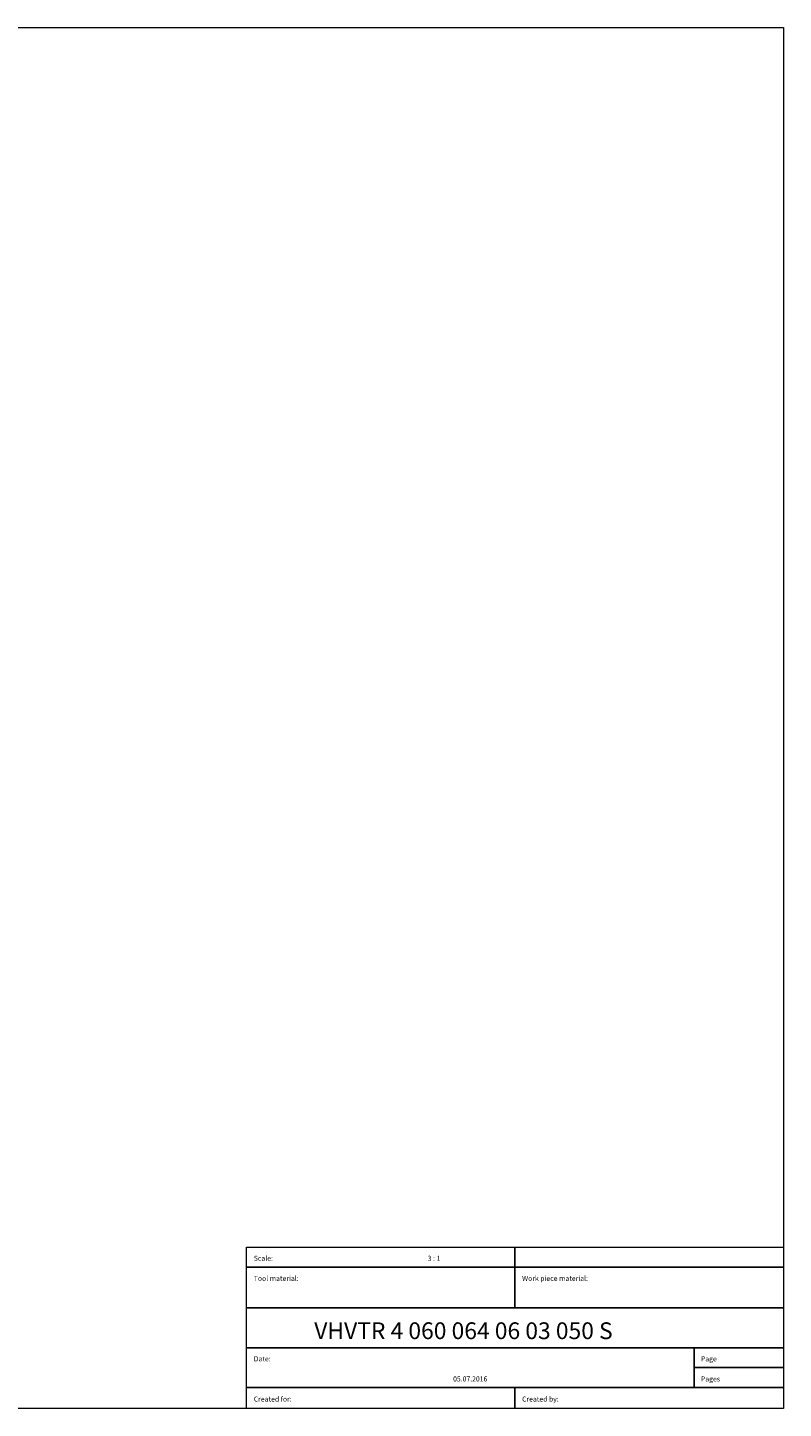
# Model space of a CAD drawing. Units: millimetres. Extents: x -125 to 134, y -103 to 103.
# Drawn here: x 22 to 134, y -103 to 103 of the extents above; entities that cross this region are included whole.
import ezdxf

# ---------------------------------------------------------------- set-up
doc = ezdxf.new("R2010")
doc.units = ezdxf.units.MM
doc.header["$MEASUREMENT"] = 0
doc.layers.add('Rahmen', color=7, linetype='Continuous', lineweight=0)
doc.layers.add('Text', color=7, linetype='Continuous', lineweight=0)
doc.styles.get("Standard").update_dxf_attribs({"font": 'Arial'})

msp = doc.modelspace()

# ---------------------------------------------------------------- linework, layer by layer
at = {"layer": 'Rahmen'}
for points in [[(-125.3765, 102.9714), (134.4596, 102.9714), (134.4596, -102.9738), (-125.3765, -102.9738)], [(54.4012, -78.928), (94.4304, -78.928), (94.4304, -81.8984), (54.4012, -81.8984)], [(94.4304, -78.928), (134.4596, -78.928), (134.4596, -81.8984), (94.4304, -81.8984)], [(54.4012, -81.8984), (94.4304, -81.8984), (94.4304, -87.9806), (54.4012, -87.9806)], [(94.4304, -81.8984), (134.4596, -81.8984), (134.4596, -87.9806), (94.4304, -87.9806)], [(54.4012, -87.9806), (134.4596, -87.9806), (134.4596, -93.9213), (54.4012, -93.9213)], [(54.4012, -93.9213), (121.1637, -93.9213), (121.1637, -99.862), (54.4012, -99.862)], [(121.1637, -93.9213), (134.4596, -93.9213), (134.4596, -96.8916), (121.1637, -96.8916)], [(121.1637, -96.8916), (134.4596, -96.8916), (134.4596, -99.862), (121.1637, -99.862)], [(54.4012, -99.862), (94.4304, -99.862), (94.4304, -102.9738), (54.4012, -102.9738)], [(94.4304, -99.862), (134.4596, -99.862), (134.4596, -102.9738), (94.4304, -102.9738)]]:
    msp.add_lwpolyline(points, close=True, dxfattribs=at)

# ---------------------------------------------------------------- texts
at = {"layer": 'Text'}
for s, height, p in [('Scale:', 0.75, (55.5, -80.9572)), ('3 : 1', 0.75, (81.4392, -80.9572)), ('Tool material:', 0.75, (55.5, -83.9572)), ('Work piece material:', 0.75, (95.5, -83.9572)), ('VHVTR 4 060 064 06 03 050 S ', 2.5, (64.5135, -92.642)), ('Date:', 0.75, (55.5, -95.9572)), ('Page', 0.75, (122.1667, -95.9572)), ('05.07.2016', 0.75, (85.2166, -98.9572)), ('Pages', 0.75, (122.1667, -98.9572)), ('Created for:', 0.75, (55.5, -101.9572)), ('Created by:', 0.75, (95.5, -101.9572))]:
    msp.add_text(s, height=height, dxfattribs=at).set_placement(p)

doc.saveas('drawing.dxf')
